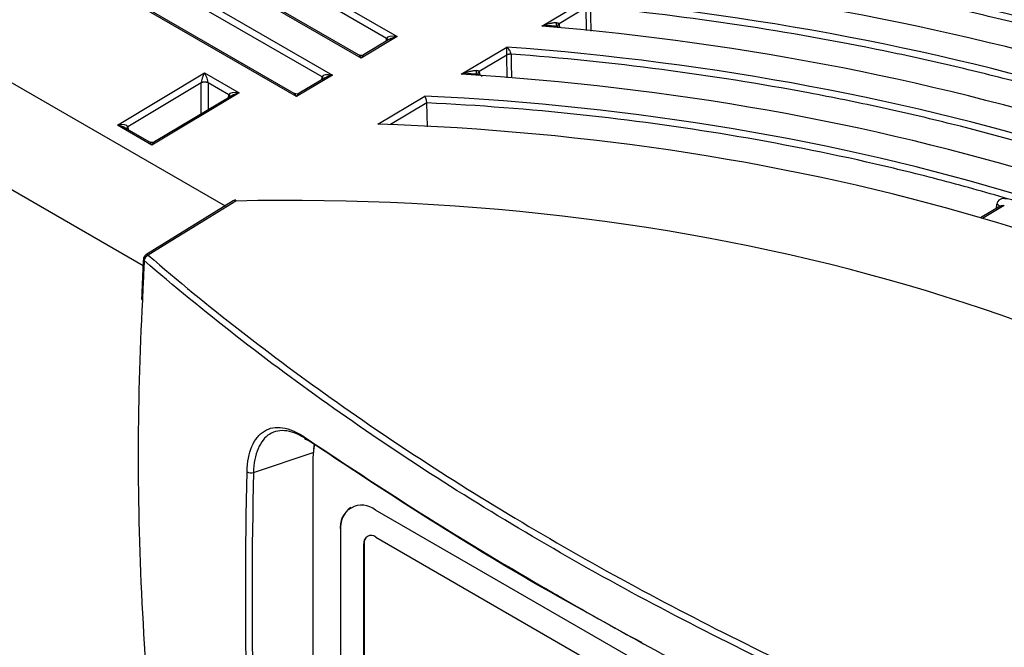
# Model space of a CAD drawing. Extents: x 0 to 1470, y 0 to 1040.
# Drawn here: x 158 to 210, y 858 to 891 of the extents above; entities that cross this region are included whole.
import ezdxf

# ---------------------------------------------------------------- set-up
doc = ezdxf.new("R2010")
doc.units = 0
doc.header["$LTSCALE"] = 3.5
doc.layers.get('0').update_dxf_attribs({"linetype": 'CONTINUOUS'})

msp = doc.modelspace()

# ---------------------------------------------------------------- linework, layer by layer
at = {"color": 7, "linetype": 'CONTINUOUS'}
for p, q in [((125.895, 919.924), (178.162, 889.751)), ((177.609, 889.656), (126.084, 919.401)), ((176.259, 888.616), (123.995, 918.787)), ((176.126, 888.785), (124.397, 918.648)), ((122.492, 917.887), (174.753, 887.718)), ((174.2, 887.623), (122.681, 917.365)), ((172.856, 886.586), (120.599, 916.754)), ((172.723, 886.755), (121, 916.615)), ((185.801, 890.304), (188.142, 891.705)), ((188.136, 891.28), (186.709, 890.426)), ((186.657, 890.242), (186.653, 890.247)), ((178.162, 889.751), (176.259, 888.616)), ((177.766, 889.606), (176.392, 888.786)), ((181.551, 887.76), (183.949, 889.196)), ((183.952, 888.777), (182.495, 887.904)), ((163.394, 885.077), (167.999, 887.833)), ((167.999, 887.833), (169.828, 886.778)), ((174.753, 887.718), (172.856, 886.586)), ((182.193, 887.764), (182.193, 887.72)), ((167.817, 887.303), (163.952, 884.991)), ((169.275, 886.683), (168.187, 887.311)), ((174.356, 887.572), (172.989, 886.757)), ((169.828, 886.778), (165.215, 884.026)), ((169.432, 886.632), (165.348, 884.197)), ((177.152, 885.127), (179.628, 886.61)), ((179.758, 884.984), (179.729, 886.249)), ((165.215, 884.026), (163.394, 885.077)), ((165.082, 884.195), (163.795, 884.938)), ((209.989, 880.8), (208.961, 880.187)), ((173.782, 868.242), (173.756, 867.992)), ((173.719, 867.532), (173.719, 819.663)), ((175.717, 864.894), (175.717, 864.894)), ((206.728, 847.62), (177.029, 864.764)), ((175.174, 863.693), (175.173, 863.692)), ((175.173, 863.692), (175.173, 830.939)), ((175.174, 863.693), (175.174, 830.939)), ((177.03, 863.336), (206.728, 846.191)), ((176.417, 862.981), (176.411, 862.978)), ((176.411, 842.973), (176.411, 862.978)), ((176.417, 862.981), (176.417, 842.976))]:
    msp.add_line(p, q, dxfattribs=at)
at = {"color": 8, "linetype": 'CONTINUOUS'}
for p, q in [((108.736, 915.654), (169.083, 880.817)), ((164.749, 877.653), (106.344, 911.37)), ((188.161, 890.064), (188.136, 891.28)), ((186.71, 890.421), (186.737, 890.22)), ((177.595, 889.504), (177.608, 889.649)), ((183.978, 887.582), (183.952, 888.777)), ((182.496, 887.898), (182.525, 887.689)), ((167.817, 885.669), (167.817, 887.303)), ((168.187, 887.303), (168.187, 885.89)), ((174.186, 887.471), (174.199, 887.616)), ((169.261, 886.531), (169.274, 886.676)), ((179.729, 886.249), (177.817, 885.104)), ((163.953, 884.983), (163.966, 884.839)), ((210.212, 880.842), (209.063, 880.156)), ((209.796, 880.685), (209.819, 880.903)), ((170.581, 866.744), (173.73, 867.794))]:
    msp.add_line(p, q, dxfattribs=at)
at = {"color": 8, "linetype": 'CONTINUOUS', "flags": 128}
for points in [[(188.369, 891.322), (188.378, 890.877), (188.395, 890.033)], [(184.175, 888.819), (184.185, 888.374), (184.203, 887.565)]]:
    msp.add_lwpolyline(points, dxfattribs=at)
at = {"color": 7, "linetype": 'CONTINUOUS', "flags": 128}
for points in [[(169.512, 881.082), (168.632, 880.538), (164.891, 878.225)], [(169.647, 881.071), (167.816, 879.94), (165.816, 878.703), (165.026, 878.214)], [(173.808, 868.226), (173.765, 868.043), (173.719, 867.532)]]:
    msp.add_lwpolyline(points, dxfattribs=at)
at = {"color": 8, "linetype": 'CONTINUOUS'}
for centre, radius, start, end in [((177.537, 889.515), 0.152, 15.6692, 61.7924), ((177.535, 889.522), 0.153, 13.0551, 60.992), ((174.127, 887.482), 0.152, 15.6557, 61.8059), ((174.125, 887.489), 0.153, 13.0613, 60.982), ((169.203, 886.542), 0.152, 15.6545, 61.8173), ((169.201, 886.549), 0.153, 13.0762, 60.9709), ((164.027, 884.857), 0.153, 118.993, 167.1298), ((164.025, 884.85), 0.151, 118.1631, 164.5336), ((169.571, 880.968), 0.128, 53.5171, 117.2941), ((209.773, 880.709), 0.199, 21.4328, 76.6306), ((164.949, 878.111), 0.128, 53.477, 117.3471)]:
    msp.add_arc(centre, radius, start, end, dxfattribs=at)
at = {"color": 7, "linetype": 'CONTINUOUS'}
for centre, radius, start, end in [((184.147, 888.395), 0.431, 86.3058, 116.9043), ((184.141, 888.394), 0.427, 85.3999, 116.2761), ((168.006, 886.894), 0.455, 66.5443, 114.6368), ((168.002, 886.898), 0.446, 65.4462, 114.5537), ((169.65, 880.859), 0.263, 91.2918, 121.7282), ((169.203, 881.072), 0.443, 359.8372, 6.3086), ((165.029, 878.002), 0.263, 121.7282, 177.2332), ((164.873, 878.016), 0.106, 180.8672, 234.6695), ((165.163, 877.888), 0.354, 112.8072, 173.3417), ((173.389, 868.606), 0.131, 172.3107, 281.543), ((170.458, 867.128), 0.404, 237.6485, 287.7639), ((176.305, 863.876), 1.146, 50.7966, 189.2141), ((176.46, 863.835), 1.294, 125.0144, 186.2978), ((176.788, 863.039), 0.382, 50.7971, 189.2138), ((176.851, 863.026), 0.437, 125.4266, 185.8855)]:
    msp.add_arc(centre, radius, start, end, dxfattribs=at)
for centre, major_axis, ratio, start_param, end_param in [((171.304, 836.887), (104.179, 1.603), 0.587275, 0.701187, 1.320048), ((171.171, 836.808), (101.613, 1.563), 0.587275, 0.69931, 1.33535), ((171.301, 836.885), (99.367, 1.529), 0.587275, 0.697584, 1.349528), ((171.174, 836.809), (96.801, 1.489), 0.587275, 0.695517, 1.366697), ((171.298, 836.883), (94.554, 1.455), 0.587275, 0.693612, 1.382671), ((171.177, 836.811), (91.988, 1.415), 0.587275, 0.691326, 1.402107), ((178.165, 889.538), (0.555, -0.121), 0.365177, 1.656248, 3.157231), ((177.978, 889.412), (-0.24, 0.468), 0.606756, 0.745866, 0.763327), ((171.294, 836.881), (89.742, 1.381), 0.587275, 0.689213, 1.420282), ((168.002, 887.621), (0.163, 0.39), 0.226317, 1.092054, 2.593037), ((168.002, 887.621), (-0.166, 0.387), 0.216947, 3.697006, 5.197989), ((174.756, 887.505), (0.555, -0.121), 0.365177, 1.656248, 3.157231), ((171.18, 836.813), (87.176, 1.341), 0.587275, 0.68667, 1.44252), ((167.63, 887.399), (-0.103, 0.243), 0.64148, 4.059986, 4.077447), ((167.816, 887.494), (-0.24, 0.468), 0.606679, 4.009679, 4.02714), ((174.569, 887.379), (-0.24, 0.468), 0.606756, 0.745866, 0.763327), ((169.644, 886.439), (-0.24, 0.468), 0.606756, 0.745866, 0.763327), ((169.831, 886.565), (0.555, -0.121), 0.365177, 1.656248, 3.157231), ((171.291, 836.88), (84.93, 1.307), 0.587275, 0.684314, 1.463446), ((163.397, 884.865), (0.554, 0.131), 0.365406, 6.25492, 7.773365), ((171.183, 836.815), (82.364, 1.267), 0.587275, 0.681468, 1.489232), ((163.583, 884.746), (0.241, 0.467), 0.606756, 5.520992, 5.538437), ((171.22, 837.552), (74.133, 1.141), 0.587275, 0.591633, 1.582992)]:
    msp.add_ellipse(centre, major_axis=major_axis, ratio=ratio, start_param=start_param, end_param=end_param, dxfattribs=at)
at = {"color": 8, "linetype": 'CONTINUOUS'}
for centre, major_axis, ratio, start_param, end_param in [((178.165, 889.538), (0.555, 0.131), 0.36486, 1.490642, 2.284087), ((176.262, 888.403), (-0.165, 0.387), 0.216711, 5.198945, 6.018012), ((176.262, 888.403), (0.163, 0.39), 0.227108, 0.298401, 1.091846), ((174.756, 887.505), (0.555, 0.131), 0.36486, 1.490642, 2.284087), ((169.831, 886.565), (0.555, 0.131), 0.36486, 1.490642, 2.284087), ((172.859, 886.374), (-0.165, 0.387), 0.216711, 5.198945, 6.018012), ((172.859, 886.374), (0.163, 0.39), 0.227108, 0.298401, 1.091846), ((163.397, 884.865), (0.555, -0.121), 0.365692, 0.853431, 1.656201), ((165.218, 883.814), (-0.165, 0.387), 0.216711, 5.198945, 6.018012), ((165.218, 883.814), (0.163, 0.39), 0.227108, 0.298401, 1.091846)]:
    msp.add_ellipse(centre, major_axis=major_axis, ratio=ratio, start_param=start_param, end_param=end_param, dxfattribs=at)
at = {"color": 7, "linetype": 'CONTINUOUS'}
for points, knots in [([(249.783, 877.495), (248.038, 878.658), (246.216, 879.781), (243.376, 881.399), (242.41, 881.929), (240.449, 882.962), (239.454, 883.466), (234.409, 885.923), (230.149, 887.689), (223.429, 890.044), (221.134, 890.78), (217.607, 891.808), (216.418, 892.138), (214.01, 892.773), (212.791, 893.078), (206.667, 894.528), (201.635, 895.461), (196.47, 896.166)], [0, 0, 0, 0, 0.125, 0.125, 0.1875, 0.1875, 0.25, 0.25, 0.5, 0.5, 0.625, 0.625, 0.6875, 0.6875, 0.75, 0.75, 1, 1, 1, 1]), ([(246.366, 875.456), (244.618, 876.629), (242.789, 877.759), (239.933, 879.385), (238.96, 879.916), (236.984, 880.951), (235.981, 881.455), (230.891, 883.909), (226.585, 885.66), (219.779, 887.974), (217.452, 888.693), (213.874, 889.692), (212.666, 890.011), (210.221, 890.623), (208.987, 890.914), (202.784, 892.292), (197.688, 893.153), (192.46, 893.772)], [0, 0, 0, 0, 0.125, 0.125, 0.1875, 0.1875, 0.25, 0.25, 0.5, 0.5, 0.625, 0.625, 0.6875, 0.6875, 0.75, 0.75, 1, 1, 1, 1]), ([(242.948, 873.417), (241.197, 874.601), (239.36, 875.74), (236.484, 877.373), (235.503, 877.906), (233.509, 878.944), (232.496, 879.448), (227.354, 881.899), (222.992, 883.635), (216.081, 885.904), (213.716, 886.605), (210.073, 887.57), (208.841, 887.878), (206.36, 888.461), (205.111, 888.736), (198.825, 890.03), (193.664, 890.81), (188.368, 891.329)], [0, 0, 0, 0, 0.125, 0.125, 0.1875, 0.1875, 0.25, 0.25, 0.5, 0.5, 0.625, 0.625, 0.6875, 0.6875, 0.75, 0.75, 1, 1, 1, 1]), ([(186.567, 890.48), (186.507, 890.48), (186.443, 890.473), (186.317, 890.452), (186.253, 890.439), (186.06, 890.391), (185.931, 890.351), (185.801, 890.304)], [0, 0, 0, 0, 0.25, 0.25, 0.5, 0.5, 1, 1, 1, 1]), ([(186.687, 890.261), (186.617, 890.279), (186.544, 890.29), (186.397, 890.305), (186.323, 890.31), (186.1, 890.317), (185.951, 890.314), (185.801, 890.304)], [0, 0, 0, 0, 0.25, 0.25, 0.5, 0.5, 1, 1, 1, 1]), ([(186.567, 890.48), (186.564, 890.462), (186.558, 890.428), (186.557, 890.379), (186.564, 890.336), (186.576, 890.303), (186.588, 890.289), (186.593, 890.283)], [0, 0, 0, 0, 0.211808, 0.42362, 0.635435, 0.847247, 1, 1, 1, 1]), ([(186.567, 890.48), (186.572, 890.48), (186.584, 890.479), (186.61, 890.479), (186.639, 890.476), (186.666, 890.468), (186.686, 890.459), (186.701, 890.446), (186.706, 890.433), (186.709, 890.426)], [0, 0, 0, 0, 0.086045, 0.196538, 0.459722, 0.606635, 0.735558, 0.873614, 1, 1, 1, 1]), ([(186.71, 890.421), (186.694, 890.408), (186.664, 890.383), (186.638, 890.34), (186.632, 890.296), (186.639, 890.262), (186.654, 890.245), (186.659, 890.24)], [0, 0, 0, 0, 0.226936, 0.453871, 0.680794, 0.907729, 1, 1, 1, 1]), ([(176.388, 888.789), (176.38, 888.783), (176.347, 888.758), (176.269, 888.746), (176.188, 888.752), (176.146, 888.777), (176.134, 888.784)], [0, 0, 0, 0, 0.112742, 0.464132, 0.843033, 1, 1, 1, 1]), ([(184.175, 888.825), (184.172, 888.86), (184.161, 888.899), (184.131, 888.973), (184.111, 889.009), (184.047, 889.106), (183.998, 889.159), (183.949, 889.196)], [0, 0, 0, 0, 0.25, 0.25, 0.5, 0.5, 1, 1, 1, 1]), ([(183.952, 888.78), (183.952, 888.815), (183.951, 888.856), (183.951, 888.936), (183.95, 888.976), (183.95, 889.086), (183.949, 889.149), (183.949, 889.196)], [0, 0, 0, 0, 0.25, 0.25, 0.5, 0.5, 1, 1, 1, 1]), ([(239.529, 871.377), (237.773, 872.575), (235.925, 873.723), (233.024, 875.367), (232.034, 875.903), (230.019, 876.944), (228.994, 877.448), (223.788, 879.897), (219.359, 881.615), (212.323, 883.834), (209.912, 884.514), (206.193, 885.44), (204.94, 885.733), (202.423, 886.281), (201.155, 886.538), (194.777, 887.737), (189.544, 888.421), (184.175, 888.825)], [0, 0, 0, 0, 0.125, 0.125, 0.1875, 0.1875, 0.25, 0.25, 0.5, 0.5, 0.625, 0.625, 0.6875, 0.6875, 0.75, 0.75, 1, 1, 1, 1]), ([(182.34, 887.954), (182.277, 887.953), (182.212, 887.943), (182.081, 887.92), (182.015, 887.904), (181.817, 887.852), (181.684, 887.809), (181.551, 887.76)], [0, 0, 0, 0, 0.25, 0.25, 0.5, 0.5, 1, 1, 1, 1]), ([(182.467, 887.736), (182.394, 887.752), (182.318, 887.761), (182.167, 887.774), (182.09, 887.776), (181.859, 887.779), (181.706, 887.773), (181.551, 887.76)], [0, 0, 0, 0, 0.25, 0.25, 0.5, 0.5, 1, 1, 1, 1]), ([(182.34, 887.954), (182.338, 887.936), (182.333, 887.901), (182.334, 887.852), (182.342, 887.81), (182.353, 887.78), (182.363, 887.769), (182.366, 887.766)], [0, 0, 0, 0, 0.228042, 0.456077, 0.684105, 0.912146, 1, 1, 1, 1]), ([(182.34, 887.954), (182.345, 887.954), (182.357, 887.954), (182.385, 887.955), (182.416, 887.954), (182.447, 887.947), (182.469, 887.938), (182.486, 887.925), (182.492, 887.911), (182.495, 887.904)], [0, 0, 0, 0, 0.08036, 0.18869, 0.454135, 0.604025, 0.734438, 0.873739, 1, 1, 1, 1]), ([(182.496, 887.898), (182.48, 887.886), (182.449, 887.86), (182.423, 887.816), (182.418, 887.771), (182.426, 887.737), (182.442, 887.72), (182.446, 887.716)], [0, 0, 0, 0, 0.2296012, 0.4591852, 0.6887502, 0.9183314, 1, 1, 1, 1]), ([(182.446, 887.714), (182.446, 887.714), (182.448, 887.713), (182.444, 887.716), (182.44, 887.721), (182.439, 887.722)], [0, 0, 0, 0, 0.0046667, 0.7698407, 1, 1, 1, 1]), ([(182.646, 887.644), (182.644, 887.649), (182.64, 887.659), (182.63, 887.672), (182.614, 887.686), (182.592, 887.699), (182.556, 887.714), (182.519, 887.724), (182.487, 887.732), (182.473, 887.735), (182.467, 887.736)], [0, 0, 0, 0, 0.083384, 0.171044, 0.265901, 0.396149, 0.545889, 0.811111, 0.919468, 1, 1, 1, 1]), ([(172.985, 886.759), (172.977, 886.753), (172.944, 886.729), (172.866, 886.716), (172.785, 886.723), (172.743, 886.747), (172.731, 886.754)], [0, 0, 0, 0, 0.112724, 0.464131, 0.843046, 1, 1, 1, 1]), ([(179.729, 886.252), (179.726, 886.311), (179.713, 886.384), (179.676, 886.514), (179.651, 886.572), (179.628, 886.61)], [0, 0, 0, 0, 0.5, 0.5, 1, 1, 1, 1]), ([(236.108, 869.336), (234.343, 870.552), (232.477, 871.716), (229.538, 873.375), (228.533, 873.916), (226.487, 874.962), (225.446, 875.468), (222.269, 876.938), (220.079, 877.853), (215.559, 879.554), (213.228, 880.339), (209.626, 881.42), (208.407, 881.764), (205.933, 882.419), (204.675, 882.73), (200.876, 883.607), (198.311, 884.114), (193.114, 884.981), (190.483, 885.34), (185.155, 885.909), (182.459, 886.119), (179.729, 886.252)], [0, 0, 0, 0, 0.125, 0.125, 0.1875, 0.1875, 0.25, 0.25, 0.375, 0.375, 0.5, 0.5, 0.5625, 0.5625, 0.625, 0.625, 0.75, 0.75, 0.875, 0.875, 1, 1, 1, 1]), ([(165.344, 884.199), (165.336, 884.193), (165.302, 884.168), (165.225, 884.156), (165.144, 884.163), (165.102, 884.187), (165.09, 884.194)], [0, 0, 0, 0, 0.112722, 0.464122, 0.843028, 1, 1, 1, 1]), ([(210.33, 881.177), (210.207, 881.213), (210.084, 881.206), (209.896, 881.108), (209.832, 881.017), (209.819, 880.903)], [0, 0, 0, 0, 0.5, 0.5, 1, 1, 1, 1]), ([(164.767, 878.014), (164.76, 877.881), (164.727, 877.187), (164.697, 876.494), (164.672, 875.934)], [0, 0, 0, 0, 0.191385, 1, 1, 1, 1]), ([(164.811, 877.929), (164.806, 877.816), (164.801, 877.703), (164.795, 877.591), (164.786, 877.389), (164.777, 877.188), (164.767, 876.987), (164.758, 876.786), (164.749, 876.584), (164.74, 876.383), (164.733, 876.204), (164.725, 876.026), (164.717, 875.847)], [0, 0, 0, 0, 0.000461102, 0.000461102, 0.000461102, 0.001284539, 0.001284539, 0.001284539, 0.002107971, 0.002107971, 0.002107971, 0.002840924, 0.002840924, 0.002840924, 0.002840924]), ([(211.745, 850.628), (207.131, 852.433), (202.678, 854.364), (196.239, 857.449), (194.135, 858.508), (190.019, 860.681), (188.007, 861.797), (184.073, 864.085), (182.151, 865.259), (178.408, 867.656), (176.588, 868.881), (173.046, 871.381), (171.324, 872.658), (167.987, 875.258), (166.373, 876.582), (164.811, 877.929)], [0, 0, 0, 0, 0.25, 0.25, 0.375, 0.375, 0.5, 0.5, 0.625, 0.625, 0.75, 0.75, 0.875, 0.875, 1, 1, 1, 1]), ([(165.026, 878.214), (166.584, 876.87), (168.197, 875.549), (171.529, 872.953), (173.248, 871.679), (176.784, 869.184), (178.603, 867.961), (182.339, 865.568), (184.259, 864.396), (188.187, 862.111), (190.197, 860.996), (194.306, 858.825), (196.407, 857.767), (202.836, 854.685), (207.282, 852.755), (211.889, 850.951)], [0, 0, 0, 0, 0.125, 0.125, 0.25, 0.25, 0.375, 0.375, 0.5, 0.5, 0.625, 0.625, 0.75, 0.75, 1, 1, 1, 1]), ([(164.717, 875.847), (164.415, 870.228), (164.415, 864.53), (164.917, 855.9), (165.169, 853.015), (165.845, 847.237), (166.269, 844.343), (166.784, 841.446)], [0, 0, 0, 0, 0.5, 0.5, 0.75, 0.75, 1, 1, 1, 1]), ([(164.674, 875.934), (164.674, 875.921), (164.675, 875.895), (164.696, 875.866), (164.713, 875.851), (164.717, 875.847)], [0, 0, 0, 0, 0.433747, 0.852235, 1, 1, 1, 1]), ([(170.242, 866.787), (170.253, 867.304), (170.338, 867.748), (170.573, 868.303), (170.668, 868.464), (170.833, 868.668), (170.892, 868.73), (171.017, 868.841), (171.084, 868.89), (171.293, 869.017), (171.443, 869.074), (171.766, 869.133), (171.94, 869.134), (172.299, 869.081), (172.484, 869.028), (172.865, 868.866), (173.062, 868.757), (173.259, 868.623)], [0, 0, 0, 0, 0.25, 0.25, 0.375, 0.375, 0.4375, 0.4375, 0.5, 0.5, 0.625, 0.625, 0.75, 0.75, 0.875, 0.875, 1, 1, 1, 1]), ([(173.415, 868.477), (173.23, 868.604), (173.046, 868.707), (172.688, 868.86), (172.514, 868.911), (172.178, 868.962), (172.014, 868.96), (171.711, 868.905), (171.57, 868.852), (171.309, 868.692), (171.19, 868.586), (170.984, 868.329), (170.894, 868.177), (170.673, 867.652), (170.593, 867.233), (170.581, 866.744)], [0, 0, 0, 0, 0.125, 0.125, 0.25, 0.25, 0.375, 0.375, 0.5, 0.5, 0.625, 0.625, 0.75, 0.75, 1, 1, 1, 1]), ([(173.259, 868.623), (175.274, 867.283), (179.304, 864.604), (184.025, 861.765), (188.186, 859.359), (192.322, 857.05), (197.917, 854.085), (202.081, 852.064), (203.895, 851.183)], [0, 0, 0, 0, 0.220216, 0.44043, 0.478537, 0.630993, 0.83926, 1, 1, 1, 1]), ([(191.072, 857.768), (189.367, 858.696), (185.344, 860.883), (179.467, 864.466), (175.434, 867.139), (173.415, 868.477)], [0, 0, 0, 0, 0.26869, 0.633827, 1, 1, 1, 1]), ([(173.331, 819.712), (172.716, 823.487), (172.193, 827.303), (171.326, 835.014), (170.983, 838.909), (170.472, 846.765), (170.304, 850.728), (170.143, 858.714), (170.15, 862.736), (170.242, 866.787)], [0, 0, 0, 0, 0.25, 0.25, 0.5, 0.5, 0.75, 0.75, 1, 1, 1, 1]), ([(170.581, 866.744), (170.488, 862.697), (170.481, 858.678), (170.639, 850.7), (170.806, 846.74), (171.314, 838.891), (171.656, 835), (172.52, 827.296), (173.041, 823.484), (173.653, 819.712)], [0, 0, 0, 0, 0.25, 0.25, 0.5, 0.5, 0.75, 0.75, 1, 1, 1, 1])]:
    msp.add_open_spline(points, degree=3, knots=knots, dxfattribs=at)
for points in [[(183.952, 888.777), (183.952, 888.778), (183.952, 888.779), (183.952, 888.78)], [(184.175, 888.825), (184.175, 888.823), (184.175, 888.821), (184.175, 888.819)], [(179.729, 886.252), (179.729, 886.251), (179.729, 886.25), (179.729, 886.249)]]:
    msp.add_open_spline(points, degree=3, dxfattribs=at)
at = {"color": 8, "linetype": 'CONTINUOUS'}
msp.add_open_spline([(209.99, 880.797), (210.011, 880.809), (210.06, 880.836), (210.139, 880.847), (210.193, 880.843), (210.212, 880.842)], degree=3, knots=[0, 0, 0, 0, 0.325253, 0.763114, 1, 1, 1, 1], dxfattribs=at)

doc.saveas('drawing.dxf')
